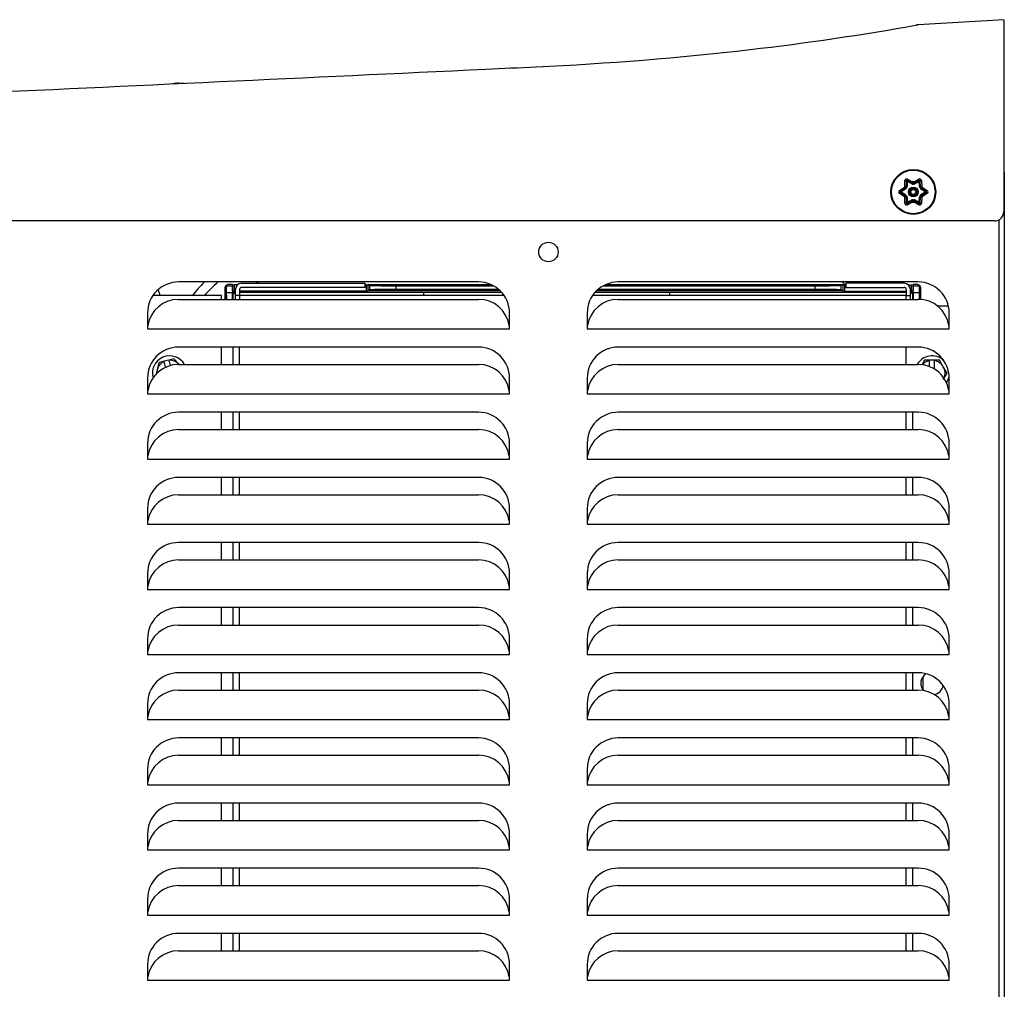
# Model space of a CAD drawing. Units: inches. Extents: x -7.5 to 13, y -52 to -17.7.
# Drawn here: x 2 to 11.5, y -28.5 to -19.1 of the extents above; entities that cross this region are included whole.
import ezdxf

# ---------------------------------------------------------------- set-up
doc = ezdxf.new("R2010")
doc.units = ezdxf.units.IN
doc.header["$MEASUREMENT"] = 0
doc.layers.add('20', color=7, linetype='Continuous')

msp = doc.modelspace()

# ---------------------------------------------------------------- linework, layer by layer
at = {"layer": '20', "color": 7, "linetype": 'Continuous'}
for p, q in [((11.5409, -19.136), (10.7146, -19.1851)), ((11.5409, -19.1359), (11.5409, -19.3831)), ((11.5409, -19.3831), (11.5409, -19.621)), ((11.5409, -19.621), (11.5409, -20.9929)), ((3.5639, -19.7507), (3.6192, -19.7507)), ((11.5459, -20.6139), (11.5409, -20.6139)), ((11.5459, -20.6139), (11.5459, -39.7389)), ((10.5835, -20.7469), (10.5858, -20.6928)), ((10.5983, -20.6966), (10.596, -20.7499)), ((10.6081, -20.7017), (10.5983, -20.6966)), ((10.6081, -20.7017), (10.606, -20.7503)), ((10.6081, -20.7017), (10.6085, -20.6907)), ((10.6512, -20.7242), (10.6081, -20.7017)), ((10.6558, -20.7154), (10.6085, -20.6907)), ((10.6115, -20.678), (10.6595, -20.703)), ((10.6512, -20.7242), (10.6558, -20.7154)), ((10.6558, -20.7154), (10.6558, -20.7154)), ((10.6596, -20.7162), (10.6596, -20.7161)), ((10.6603, -20.7261), (10.6596, -20.7162)), ((10.6715, -20.7261), (10.6722, -20.7162)), ((10.6722, -20.7162), (10.6722, -20.7161)), ((10.6723, -20.703), (10.7204, -20.678)), ((10.7233, -20.6907), (10.676, -20.7154)), ((10.6806, -20.7242), (10.676, -20.7154)), ((10.7237, -20.7017), (10.6806, -20.7242)), ((10.7237, -20.7017), (10.7233, -20.6907)), ((10.7237, -20.7017), (10.7335, -20.6966)), ((10.7258, -20.7503), (10.7237, -20.7017)), ((10.7358, -20.7499), (10.7335, -20.6966)), ((10.746, -20.6928), (10.7483, -20.7469)), ((10.5314, -20.7871), (10.5771, -20.758)), ((10.5771, -20.8458), (10.5314, -20.8167)), ((10.586, -20.7674), (10.5409, -20.796)), ((10.5503, -20.8019), (10.5409, -20.796)), ((10.5503, -20.8019), (10.5409, -20.8078)), ((10.5409, -20.8078), (10.586, -20.8364)), ((10.5913, -20.7758), (10.5503, -20.8019)), ((10.5503, -20.8019), (10.5913, -20.828)), ((10.586, -20.7674), (10.586, -20.7674)), ((10.5913, -20.7758), (10.586, -20.7674)), ((10.586, -20.8364), (10.5913, -20.828)), ((10.5885, -20.7645), (10.5885, -20.7645)), ((10.5975, -20.7688), (10.5885, -20.7645)), ((10.5885, -20.8393), (10.5975, -20.8349)), ((10.5885, -20.8393), (10.5885, -20.8393)), ((10.5948, -20.7535), (10.5948, -20.7535)), ((10.6031, -20.7592), (10.5948, -20.7535)), ((10.606, -20.7503), (10.596, -20.7499)), ((10.7258, -20.7503), (10.7358, -20.7499)), ((10.7287, -20.7592), (10.737, -20.7535)), ((10.7343, -20.7688), (10.7433, -20.7645)), ((10.7433, -20.8393), (10.7343, -20.8349)), ((10.7358, -20.7499), (10.7358, -20.7499)), ((10.737, -20.7535), (10.737, -20.7535)), ((10.7405, -20.7758), (10.7459, -20.7674)), ((10.7815, -20.8019), (10.7405, -20.7758)), ((10.7405, -20.828), (10.7815, -20.8019)), ((10.7459, -20.8364), (10.7405, -20.828)), ((10.7433, -20.7645), (10.7433, -20.7645)), ((10.7433, -20.8393), (10.7433, -20.8393)), ((10.7909, -20.796), (10.7459, -20.7674)), ((10.7459, -20.8364), (10.7909, -20.8078)), ((10.7547, -20.758), (10.8005, -20.7871)), ((10.8005, -20.8167), (10.7547, -20.8458)), ((10.7909, -20.796), (10.7815, -20.8019)), ((10.7909, -20.8078), (10.7815, -20.8019)), ((10.5858, -20.911), (10.5835, -20.8569)), ((10.5948, -20.8502), (10.6031, -20.8446)), ((10.5948, -20.8502), (10.5948, -20.8502)), ((10.596, -20.8539), (10.606, -20.8534)), ((10.596, -20.8539), (10.5983, -20.9072)), ((10.5983, -20.9072), (10.6081, -20.902)), ((10.606, -20.8534), (10.6081, -20.902)), ((10.6081, -20.902), (10.6512, -20.8795)), ((10.6085, -20.9131), (10.6081, -20.902)), ((10.6085, -20.9131), (10.6558, -20.8884)), ((10.6595, -20.9007), (10.6115, -20.9258)), ((10.6558, -20.8884), (10.6512, -20.8795)), ((10.6596, -20.8876), (10.6603, -20.8776)), ((10.6596, -20.8876), (10.6596, -20.8876)), ((10.6722, -20.8876), (10.6715, -20.8776)), ((10.6722, -20.8876), (10.6722, -20.8876)), ((10.7204, -20.9258), (10.6723, -20.9007)), ((10.676, -20.8884), (10.6806, -20.8795)), ((10.676, -20.8884), (10.676, -20.8884)), ((10.676, -20.8884), (10.7233, -20.9131)), ((10.6806, -20.8795), (10.7237, -20.902)), ((10.7233, -20.9131), (10.7237, -20.902)), ((10.7237, -20.902), (10.7258, -20.8534)), ((10.7335, -20.9072), (10.7237, -20.902)), ((10.7358, -20.8539), (10.7258, -20.8534)), ((10.737, -20.8502), (10.7287, -20.8446)), ((10.7335, -20.9072), (10.7358, -20.8539)), ((10.737, -20.8502), (10.737, -20.8502)), ((10.7483, -20.8569), (10.746, -20.911)), ((11.4509, -21.0829), (-6.3941, -21.0829)), ((11.4933, -21.0723), (11.4933, -33.2389)), ((11.4933, -21.0723), (11.4933, -39.7389)), ((6.4639, -21.6729), (3.5639, -21.6729)), ((4.0857, -21.6981), (4.0394, -21.6981)), ((4.0866, -21.7), (4.0857, -21.6981)), ((4.0866, -21.76), (4.0866, -21.7)), ((4.1016, -21.7005), (4.1016, -21.7605)), ((4.1332, -21.7005), (4.1016, -21.7005)), ((4.1733, -21.6851), (5.3633, -21.6851)), ((5.3633, -21.6851), (5.3633, -21.7247)), ((5.3792, -21.7005), (5.3633, -21.7005)), ((5.3792, -21.7605), (5.3792, -21.7005)), ((5.3954, -21.6976), (5.3942, -21.7)), ((5.3942, -21.7), (5.3942, -21.76)), ((5.414, -21.7069), (5.3954, -21.6976)), ((5.3954, -21.6976), (6.5831, -21.6976)), ((7.6947, -21.6976), (9.9854, -21.6976)), ((10.7139, -21.6729), (7.8139, -21.6729)), ((9.9668, -21.7069), (9.9854, -21.6976)), ((9.9854, -21.6976), (9.9866, -21.7)), ((9.9866, -21.76), (9.9866, -21.7)), ((10.0016, -21.7005), (10.0016, -21.7605)), ((10.0016, -21.7005), (10.0125, -21.7005)), ((10.5775, -21.6851), (10.0125, -21.6851)), ((10.0125, -21.6851), (10.0125, -21.7247)), ((10.3739, -21.6851), (10.3739, -21.6729)), ((10.3908, -21.6729), (10.3908, -21.6851)), ((10.6177, -21.7005), (10.6492, -21.7005)), ((10.6492, -21.7605), (10.6492, -21.7005)), ((10.6642, -21.7), (10.6651, -21.6981)), ((10.6642, -21.7), (10.6642, -21.76)), ((10.7114, -21.6981), (10.6651, -21.6981)), ((4.0125, -21.7257), (4.0125, -21.8407)), ((4.0254, -21.7126), (4.0126, -21.7254)), ((4.0126, -21.7254), (4.0126, -21.8407)), ((4.0297, -21.7021), (4.017, -21.7148)), ((4.0254, -21.7131), (4.0254, -21.7126)), ((4.0855, -21.7131), (4.0254, -21.7131)), ((4.0254, -21.7131), (4.0254, -21.7753)), ((4.0254, -21.7753), (4.0855, -21.7753)), ((4.0855, -21.7131), (4.0855, -21.7753)), ((4.0921, -21.7708), (4.0866, -21.76)), ((4.0921, -21.8407), (4.0921, -21.7708)), ((4.0921, -21.7709), (4.1133, -21.7921)), ((4.0921, -21.7709), (4.1133, -21.7709)), ((4.1133, -21.7605), (4.1016, -21.7605)), ((4.1133, -21.8051), (4.1133, -21.7451)), ((4.1529, -21.7451), (4.1529, -21.8051)), ((5.3792, -21.7605), (4.1529, -21.7605)), ((4.1529, -21.7709), (5.9325, -21.7709)), ((5.3633, -21.7247), (4.1733, -21.7247)), ((5.3954, -21.7576), (5.3942, -21.76)), ((5.414, -21.7483), (5.3954, -21.7576)), ((6.6729, -21.7576), (5.3954, -21.7576)), ((5.414, -21.7483), (5.414, -21.7069)), ((5.664, -21.709), (5.664, -21.7462)), ((5.664, -21.709), (6.6067, -21.709)), ((6.6604, -21.7462), (5.664, -21.7462)), ((5.9325, -21.7709), (5.9325, -21.8051)), ((9.9854, -21.7576), (7.605, -21.7576)), ((9.7168, -21.7462), (7.6175, -21.7462)), ((7.6711, -21.709), (9.7168, -21.709)), ((8.3092, -21.7709), (8.3092, -21.8051)), ((8.3092, -21.7709), (10.5979, -21.7709)), ((9.7168, -21.7462), (9.7168, -21.709)), ((9.9668, -21.7069), (9.9668, -21.7483)), ((9.9668, -21.7483), (9.9854, -21.7576)), ((9.9854, -21.7576), (9.9866, -21.76)), ((10.0016, -21.7605), (10.5979, -21.7605)), ((10.0125, -21.7247), (10.5775, -21.7247)), ((10.5979, -21.7451), (10.5979, -21.8051)), ((10.6375, -21.8051), (10.6375, -21.7451)), ((10.6375, -21.7605), (10.6492, -21.7605)), ((10.6587, -21.7709), (10.6375, -21.7921)), ((10.6375, -21.7709), (10.6587, -21.7709)), ((10.6588, -21.7708), (10.6642, -21.76)), ((10.6588, -21.7708), (10.6588, -21.8407)), ((10.7254, -21.7131), (10.6654, -21.7131)), ((10.6654, -21.7753), (10.6654, -21.7131)), ((10.6654, -21.7753), (10.7254, -21.7753)), ((10.7338, -21.7148), (10.7212, -21.7021)), ((10.7254, -21.7126), (10.7254, -21.7131)), ((10.7382, -21.7254), (10.7254, -21.7126)), ((10.7254, -21.7753), (10.7254, -21.7131)), ((10.7382, -21.8417), (10.7382, -21.7254)), ((10.7384, -21.8417), (10.7384, -21.7257)), ((3.9779, -21.8051), (3.3152, -21.8051)), ((3.5639, -21.8407), (6.4639, -21.8407)), ((3.9779, -21.8407), (3.9779, -21.8051)), ((4.1133, -21.8407), (4.1133, -21.8051)), ((4.1529, -21.8051), (4.1133, -21.8051)), ((4.1529, -21.8051), (4.1529, -21.8407)), ((6.7126, -21.8051), (4.1529, -21.8051)), ((10.5979, -21.8051), (7.5652, -21.8051)), ((7.8139, -21.8407), (10.7139, -21.8407)), ((10.5979, -21.8051), (10.6375, -21.8051)), ((10.5979, -21.8407), (10.5979, -21.8051)), ((10.6375, -21.8407), (10.6375, -21.8051)), ((3.2639, -21.9729), (3.2639, -22.1256)), ((6.7639, -22.1256), (6.7639, -21.9729)), ((7.5139, -21.9729), (7.5139, -22.1256)), ((10.8996, -21.9051), (11.0062, -21.9051)), ((11.0139, -22.1256), (11.0139, -21.9729)), ((3.2675, -22.0946), (3.2639, -22.0946)), ((3.2639, -22.1256), (6.7639, -22.1256)), ((6.7639, -22.0946), (6.7603, -22.0946)), ((7.5175, -22.0946), (7.5139, -22.0946)), ((7.5139, -22.1256), (11.0139, -22.1256)), ((11.0139, -22.0946), (11.0103, -22.0946)), ((6.4639, -22.3029), (3.5639, -22.3029)), ((3.9779, -22.4707), (3.9779, -22.3029)), ((4.0929, -22.4707), (4.0929, -22.3029)), ((4.1529, -22.4707), (4.1529, -22.3029)), ((10.7139, -22.3029), (7.8139, -22.3029)), ((10.5979, -22.4707), (10.5979, -22.3051)), ((3.3771, -22.4518), (3.3576, -22.5213)), ((3.4233, -22.44), (3.3771, -22.4518)), ((3.4708, -22.4279), (3.4233, -22.44)), ((3.4239, -22.4424), (3.4233, -22.44)), ((3.4382, -22.4983), (3.4239, -22.4424)), ((3.517, -22.4161), (3.4708, -22.4279)), ((3.4708, -22.4279), (3.4714, -22.4302)), ((3.4844, -22.4814), (3.4714, -22.4302)), ((3.5674, -22.4678), (3.517, -22.4161)), ((10.7757, -22.4301), (10.7493, -22.4759)), ((10.8234, -22.4301), (10.7757, -22.4301)), ((10.8724, -22.4301), (10.8234, -22.4301)), ((10.8234, -22.4325), (10.8234, -22.4301)), ((10.8234, -22.4914), (10.8234, -22.4325)), ((10.8724, -22.4301), (10.8724, -22.4325)), ((10.9201, -22.4301), (10.8724, -22.4301)), ((10.8724, -22.516), (10.8724, -22.4325)), ((10.9562, -22.4926), (10.9201, -22.4301)), ((3.3576, -22.5213), (3.3427, -22.5742)), ((3.5639, -22.4707), (6.4639, -22.4707)), ((7.8139, -22.4707), (10.7139, -22.4707)), ((10.9923, -22.5551), (10.9562, -22.4926)), ((10.9562, -22.6176), (10.9923, -22.5551)), ((3.2639, -22.6029), (3.2639, -22.7556)), ((6.7639, -22.7556), (6.7639, -22.6029)), ((7.5139, -22.6029), (7.5139, -22.7556)), ((11.0139, -22.7556), (11.0139, -22.6029)), ((3.2675, -22.7246), (3.2639, -22.7246)), ((6.7639, -22.7246), (6.7603, -22.7246)), ((7.5175, -22.7246), (7.5139, -22.7246)), ((11.0139, -22.7246), (11.0103, -22.7246)), ((3.2639, -22.7556), (6.7639, -22.7556)), ((7.5139, -22.7556), (11.0139, -22.7556)), ((6.4639, -22.9329), (3.5639, -22.9329)), ((3.9779, -23.1007), (3.9779, -22.9329)), ((4.0929, -23.1007), (4.0929, -22.9329)), ((4.1529, -23.1007), (4.1529, -22.9329)), ((10.7139, -22.9329), (7.8139, -22.9329)), ((10.5979, -23.1007), (10.5979, -22.9329)), ((10.6579, -22.9329), (10.6579, -23.1007)), ((3.5639, -23.1007), (6.4639, -23.1007)), ((7.8139, -23.1007), (10.7139, -23.1007)), ((3.2639, -23.2329), (3.2639, -23.3856)), ((6.7639, -23.3856), (6.7639, -23.2329)), ((7.5139, -23.2329), (7.5139, -23.3856)), ((11.0139, -23.3856), (11.0139, -23.2329)), ((3.2675, -23.3546), (3.2639, -23.3546)), ((3.2639, -23.3856), (6.7639, -23.3856)), ((6.7639, -23.3546), (6.7603, -23.3546)), ((7.5175, -23.3546), (7.5139, -23.3546)), ((7.5139, -23.3856), (11.0139, -23.3856)), ((11.0139, -23.3546), (11.0103, -23.3546)), ((6.4639, -23.5629), (3.5639, -23.5629)), ((3.9779, -23.7307), (3.9779, -23.5629)), ((4.0929, -23.7307), (4.0929, -23.5629)), ((4.1529, -23.7307), (4.1529, -23.5629)), ((10.7139, -23.5629), (7.8139, -23.5629)), ((10.5979, -23.7307), (10.5979, -23.5629)), ((10.6579, -23.5629), (10.6579, -23.7307)), ((3.5639, -23.7307), (6.4639, -23.7307)), ((7.8139, -23.7307), (10.7139, -23.7307)), ((3.2639, -23.8629), (3.2639, -24.0156)), ((6.7639, -24.0156), (6.7639, -23.8629)), ((7.5139, -23.8629), (7.5139, -24.0156)), ((11.0139, -24.0156), (11.0139, -23.8629)), ((3.2675, -23.9846), (3.2639, -23.9846)), ((6.7639, -23.9846), (6.7603, -23.9846)), ((7.5175, -23.9846), (7.5139, -23.9846)), ((11.0139, -23.9846), (11.0103, -23.9846)), ((3.2639, -24.0156), (6.7639, -24.0156)), ((7.5139, -24.0156), (11.0139, -24.0156)), ((6.4639, -24.1929), (3.5639, -24.1929)), ((3.9779, -24.3607), (3.9779, -24.1929)), ((4.0929, -24.3607), (4.0929, -24.1929)), ((4.1529, -24.3607), (4.1529, -24.1929)), ((10.7139, -24.1929), (7.8139, -24.1929)), ((10.5979, -24.3607), (10.5979, -24.1929)), ((10.6579, -24.1929), (10.6579, -24.3607)), ((3.5639, -24.3607), (6.4639, -24.3607)), ((7.8139, -24.3607), (10.7139, -24.3607)), ((3.2639, -24.4929), (3.2639, -24.6456)), ((6.7639, -24.6456), (6.7639, -24.4929)), ((7.5139, -24.4929), (7.5139, -24.6456)), ((11.0139, -24.6456), (11.0139, -24.4929)), ((3.2675, -24.6146), (3.2639, -24.6146)), ((3.2639, -24.6456), (6.7639, -24.6456)), ((6.7639, -24.6146), (6.7603, -24.6146)), ((7.5175, -24.6146), (7.5139, -24.6146)), ((7.5139, -24.6456), (11.0139, -24.6456)), ((11.0139, -24.6146), (11.0103, -24.6146)), ((6.4639, -24.8229), (3.5639, -24.8229)), ((3.9779, -24.9907), (3.9779, -24.8229)), ((4.0929, -24.9907), (4.0929, -24.8229)), ((4.1529, -24.9907), (4.1529, -24.8229)), ((10.7139, -24.8229), (7.8139, -24.8229)), ((10.5979, -24.9907), (10.5979, -24.8229)), ((10.6579, -24.8229), (10.6579, -24.9907)), ((3.5639, -24.9907), (6.4639, -24.9907)), ((7.8139, -24.9907), (10.7139, -24.9907)), ((3.2639, -25.1229), (3.2639, -25.2756)), ((6.7639, -25.2756), (6.7639, -25.1229)), ((7.5139, -25.1229), (7.5139, -25.2756)), ((11.0139, -25.2756), (11.0139, -25.1229)), ((3.2675, -25.2446), (3.2639, -25.2446)), ((3.2639, -25.2756), (6.7639, -25.2756)), ((6.7639, -25.2446), (6.7603, -25.2446)), ((7.5175, -25.2446), (7.5139, -25.2446)), ((7.5139, -25.2756), (11.0139, -25.2756)), ((11.0139, -25.2446), (11.0103, -25.2446)), ((6.4639, -25.4529), (3.5639, -25.4529)), ((3.9779, -25.6207), (3.9779, -25.4529)), ((4.0929, -25.6207), (4.0929, -25.4529)), ((4.1529, -25.6207), (4.1529, -25.4529)), ((10.7139, -25.4529), (7.8139, -25.4529)), ((10.5979, -25.6207), (10.5979, -25.4529)), ((10.6579, -25.4529), (10.6579, -25.6207)), ((10.7625, -25.6233), (10.7625, -25.4904)), ((3.5639, -25.6207), (6.4639, -25.6207)), ((7.8139, -25.6207), (10.7139, -25.6207)), ((3.2639, -25.7529), (3.2639, -25.9056)), ((6.7639, -25.9056), (6.7639, -25.7529)), ((7.5139, -25.7529), (7.5139, -25.9056)), ((11.0139, -25.9056), (11.0139, -25.7529)), ((3.2675, -25.8746), (3.2639, -25.8746)), ((6.7639, -25.8746), (6.7603, -25.8746)), ((7.5175, -25.8746), (7.5139, -25.8746)), ((11.0139, -25.8746), (11.0103, -25.8746)), ((3.2639, -25.9056), (6.7639, -25.9056)), ((7.5139, -25.9056), (11.0139, -25.9056)), ((6.4639, -26.0829), (3.5639, -26.0829)), ((3.9779, -26.2507), (3.9779, -26.0829)), ((4.0929, -26.2507), (4.0929, -26.0829)), ((4.1529, -26.2507), (4.1529, -26.0829)), ((10.7139, -26.0829), (7.8139, -26.0829)), ((10.5979, -26.2507), (10.5979, -26.0829)), ((10.6579, -26.0829), (10.6579, -26.2507)), ((3.5639, -26.2507), (6.4639, -26.2507)), ((7.8139, -26.2507), (10.7139, -26.2507)), ((3.2639, -26.3829), (3.2639, -26.5356)), ((6.7639, -26.5356), (6.7639, -26.3829)), ((7.5139, -26.3829), (7.5139, -26.5356)), ((11.0139, -26.5356), (11.0139, -26.3829)), ((3.2675, -26.5046), (3.2639, -26.5046)), ((3.2639, -26.5356), (6.7639, -26.5356)), ((6.7639, -26.5046), (6.7603, -26.5046)), ((7.5175, -26.5046), (7.5139, -26.5046)), ((7.5139, -26.5356), (11.0139, -26.5356)), ((11.0139, -26.5046), (11.0103, -26.5046)), ((6.4639, -26.7129), (3.5639, -26.7129)), ((3.9779, -26.8807), (3.9779, -26.7129)), ((4.0929, -26.8807), (4.0929, -26.7129)), ((4.1529, -26.8807), (4.1529, -26.7129)), ((10.7139, -26.7129), (7.8139, -26.7129)), ((10.5979, -26.8807), (10.5979, -26.7129)), ((10.6579, -26.7129), (10.6579, -26.8807)), ((3.5639, -26.8807), (6.4639, -26.8807)), ((7.8139, -26.8807), (10.7139, -26.8807)), ((3.2639, -27.0129), (3.2639, -27.1656)), ((6.7639, -27.1656), (6.7639, -27.0129)), ((7.5139, -27.0129), (7.5139, -27.1656)), ((11.0139, -27.1656), (11.0139, -27.0129)), ((3.2675, -27.1346), (3.2639, -27.1346)), ((3.2639, -27.1656), (6.7639, -27.1656)), ((6.7639, -27.1346), (6.7603, -27.1346)), ((7.5175, -27.1346), (7.5139, -27.1346)), ((7.5139, -27.1656), (11.0139, -27.1656)), ((11.0139, -27.1346), (11.0103, -27.1346)), ((6.4639, -27.3429), (3.5639, -27.3429)), ((3.9779, -27.5107), (3.9779, -27.3429)), ((4.0929, -27.5107), (4.0929, -27.3429)), ((4.1529, -27.5107), (4.1529, -27.3429)), ((10.7139, -27.3429), (7.8139, -27.3429)), ((10.5979, -27.5107), (10.5979, -27.3429)), ((10.6579, -27.3429), (10.6579, -27.5107)), ((3.5639, -27.5107), (6.4639, -27.5107)), ((7.8139, -27.5107), (10.7139, -27.5107)), ((3.2639, -27.6429), (3.2639, -27.7956)), ((6.7639, -27.7956), (6.7639, -27.6429)), ((7.5139, -27.6429), (7.5139, -27.7956)), ((11.0139, -27.7956), (11.0139, -27.6429)), ((3.2675, -27.7646), (3.2639, -27.7646)), ((6.7639, -27.7646), (6.7603, -27.7646)), ((7.5175, -27.7646), (7.5139, -27.7646)), ((11.0139, -27.7646), (11.0103, -27.7646)), ((3.2639, -27.7956), (6.7639, -27.7956)), ((7.5139, -27.7956), (11.0139, -27.7956)), ((6.4639, -27.9729), (3.5639, -27.9729)), ((3.9779, -28.1407), (3.9779, -27.9729)), ((4.0929, -28.1407), (4.0929, -27.9729)), ((4.1529, -28.1407), (4.1529, -27.9729)), ((10.7139, -27.9729), (7.8139, -27.9729)), ((10.5979, -28.1407), (10.5979, -27.9729)), ((10.6579, -27.9729), (10.6579, -28.1407)), ((3.5639, -28.1407), (6.4639, -28.1407)), ((7.8139, -28.1407), (10.7139, -28.1407)), ((3.2639, -28.2729), (3.2639, -28.4256)), ((6.7639, -28.4256), (6.7639, -28.2729)), ((7.5139, -28.2729), (7.5139, -28.4256)), ((11.0139, -28.4256), (11.0139, -28.2729)), ((3.2675, -28.3946), (3.2639, -28.3946)), ((3.2639, -28.4256), (6.7639, -28.4256)), ((6.7639, -28.3946), (6.7603, -28.3946)), ((7.5175, -28.3946), (7.5139, -28.3946)), ((7.5139, -28.4256), (11.0139, -28.4256)), ((11.0139, -28.3946), (11.0103, -28.3946))]:
    msp.add_line(p, q, dxfattribs=at)
for centre, radius in [((10.6659, -20.8019), 0.2175), ((10.6659, -20.8019), 0.2107), ((10.6659, -20.8019), 0.0467), ((10.6659, -20.8019), 0.0367), ((10.6659, -20.8019), 0.0334), ((10.6659, -20.8019), 0.0234), ((7.1389, -21.3829), 0.094)]:
    msp.add_circle(centre, radius, dxfattribs=at)
for centre, radius, start, end in [((6.0004, 7.1899), 26.7931, 276.61914, 280.11021), ((10.7228, -19.3098), 0.125, 93.39957, 101.22488), ((5.6811, 9.9508), 29.5724, 272.59701, 276.61697), ((-410.3472, 8879.9992), 8909.3724, 272.61564779, 272.68191862), ((3.5639, -20.0507), 0.3, 90, 100.6273), ((10.6659, -20.8019), 0.0991, 146.29471, 153.70529), ((10.5221, -20.8649), 0.1331, 56.86186, 62.51038), ((10.6034, -20.6935), 0.0175, 62.43823, 177.56177), ((10.6053, -20.6969), 0.007, 62.43823, 177.56177), ((10.6591, -20.7092), 0.017, 242.43823, 274.21894), ((10.6591, -20.7092), 0.007, 242.43823, 274.21894), ((10.7924, -20.7089), 0.1331, 177.48962, 183.13814), ((10.6659, -20.8019), 0.0991, 86.29471, 93.70529), ((10.6659, -20.8019), 0.086, 85.78106, 94.21894), ((10.6659, -20.8019), 0.076, 85.78106, 94.21894), ((10.6728, -20.7092), 0.017, 265.78106, 297.56177), ((10.5394, -20.7089), 0.1331, 356.86186, 2.51038), ((10.6728, -20.7092), 0.007, 265.78106, 297.56177), ((10.7285, -20.6935), 0.0175, 2.43823, 117.56177), ((10.7265, -20.6969), 0.007, 2.43823, 117.56177), ((10.8097, -20.8649), 0.1331, 117.48962, 123.13814), ((10.6659, -20.8019), 0.0991, 26.29471, 33.70529), ((10.5408, -20.8019), 0.0175, 122.43823, 237.56177), ((10.5447, -20.8019), 0.007, 122.43823, 237.56177), ((10.6486, -20.6458), 0.1331, 237.48962, 243.13814), ((10.6486, -20.958), 0.1331, 116.86186, 122.51038), ((10.5822, -20.7615), 0.007, 302.43823, 334.21894), ((10.5822, -20.8423), 0.007, 25.78106, 57.56177), ((10.6659, -20.8019), 0.086, 145.78106, 154.21894), ((10.6659, -20.8019), 0.086, 205.78106, 214.21894), ((10.5822, -20.7615), 0.017, 302.43823, 334.21894), ((10.5822, -20.8423), 0.017, 25.78106, 57.56177), ((10.589, -20.7496), 0.007, 325.78106, 357.56177), ((10.6659, -20.8019), 0.076, 145.78106, 154.21894), ((10.6659, -20.8019), 0.076, 205.78106, 214.21894), ((10.589, -20.7496), 0.017, 325.78106, 357.56177), ((10.7428, -20.7496), 0.017, 182.43823, 214.21894), ((10.6659, -20.8019), 0.076, 25.78106, 34.21894), ((10.6659, -20.8019), 0.076, 325.78106, 334.21894), ((10.7496, -20.7615), 0.017, 205.78106, 237.56177), ((10.7496, -20.8423), 0.017, 122.43823, 154.21894), ((10.7428, -20.7496), 0.007, 182.43823, 214.21894), ((10.6659, -20.8019), 0.086, 25.78106, 34.21894), ((10.6659, -20.8019), 0.086, 325.78106, 334.21894), ((10.6832, -20.6458), 0.1331, 296.86186, 302.51038), ((10.7496, -20.7615), 0.007, 205.78106, 237.56177), ((10.7496, -20.8423), 0.007, 122.43823, 154.21894), ((10.6832, -20.958), 0.1331, 57.48962, 63.13814), ((10.7871, -20.8019), 0.007, 302.43823, 57.56177), ((10.791, -20.8019), 0.0175, 302.43823, 57.56177), ((10.6659, -20.8019), 0.0991, 206.29471, 213.70529), ((10.5221, -20.7388), 0.1331, 297.48962, 303.13814), ((10.6034, -20.9103), 0.0175, 182.43823, 297.56177), ((10.589, -20.8542), 0.007, 2.43823, 34.21894), ((10.6053, -20.9069), 0.007, 182.43823, 297.56177), ((10.589, -20.8542), 0.017, 2.43823, 34.21894), ((10.6591, -20.8946), 0.017, 85.78106, 117.56177), ((10.6591, -20.8946), 0.007, 85.78106, 117.56177), ((10.7924, -20.8949), 0.1331, 176.86186, 182.51038), ((10.6659, -20.8019), 0.0991, 266.29471, 273.70529), ((10.6659, -20.8019), 0.086, 265.78106, 274.21894), ((10.6659, -20.8019), 0.076, 265.78106, 274.21894), ((10.6728, -20.8946), 0.017, 62.43823, 94.21894), ((10.5394, -20.8949), 0.1331, 357.48962, 3.13814), ((10.6728, -20.8946), 0.007, 62.43823, 94.21894), ((10.7285, -20.9103), 0.0175, 242.43823, 357.56177), ((10.7265, -20.9069), 0.007, 242.43823, 357.56177), ((10.7428, -20.8542), 0.017, 145.78106, 177.56177), ((10.7428, -20.8542), 0.007, 145.78106, 177.56177), ((10.8097, -20.7388), 0.1331, 236.86186, 242.51038), ((10.6659, -20.8019), 0.0991, 326.29471, 333.70529), ((11.4509, -20.9929), 0.09, 270, 0), ((3.5639, -21.9729), 0.3, 90, 180), ((5.2692, -23.1074), 2.0434, 135.48595, 140.47933), ((5.2694, -23.1076), 1.9536, 132.76912, 138.22773), ((4.1733, -21.7451), 0.06, 90, 180), ((6.4639, -21.9729), 0.3, 0, 90), ((7.8139, -21.9729), 0.3, 90, 180), ((9.3129, -22.2413), 0.88, 37.92109, 40.236), ((10.5775, -21.7451), 0.06, 0, 90), ((10.7139, -21.9729), 0.3, 0, 90), ((4.1733, -21.7451), 0.0204, 90, 180), ((7.1209, 695.6724), 717.4443, 269.9050976, 269.9651213), ((7.1209, 695.6724), 717.4443, 270.0379039, 270.0949024), ((10.5775, -21.7451), 0.0204, 0, 90), ((10.7239, -21.7251), 0.0143, 357.63411, 46.03322), ((3.5639, -22.1407), 0.3, 90, 171.15151), ((6.4639, -22.1407), 0.3, 8.84849, 90), ((7.8139, -22.1407), 0.3, 90, 171.15151), ((10.7139, -22.1407), 0.3, 8.84849, 90), ((3.5639, -22.6029), 0.3, 90, 180), ((6.4639, -22.6029), 0.3, 0, 90), ((7.8139, -22.6029), 0.3, 90, 180), ((10.7139, -22.6029), 0.3, 0, 90), ((3.4779, -22.5551), 0.1675, 30.2408, 195.80398), ((3.4779, -22.5551), 0.125, 115.60315, 164.3), ((3.4779, -22.5551), 0.125, 44.3, 92.99685), ((10.8479, -22.5551), 0.1675, 48.58736, 149.7592), ((10.8479, -22.5551), 0.125, 101.30315, 139.15324), ((10.8479, -22.5551), 0.125, 30, 78.69685), ((3.5639, -22.7707), 0.3, 90, 171.15151), ((3.4779, -22.5551), 0.125, 164.3, 181.08226), ((3.4779, -22.5551), 0.125, 42.44415, 44.3), ((6.4639, -22.7707), 0.3, 8.84849, 90), ((7.8139, -22.7707), 0.3, 90, 171.15151), ((10.7139, -22.7707), 0.3, 8.84849, 90), ((10.8479, -22.5551), 0.125, 337.13289, 30), ((10.8479, -22.5551), 0.1675, 326.44968, 350.67695), ((3.5639, -23.2329), 0.3, 90, 180), ((6.4639, -23.2329), 0.3, 0, 90), ((7.8139, -23.2329), 0.3, 90, 180), ((10.7139, -23.2329), 0.3, 0, 90), ((3.5639, -23.4007), 0.3, 90, 171.15151), ((6.4639, -23.4007), 0.3, 8.84849, 90), ((7.8139, -23.4007), 0.3, 90, 171.15151), ((10.7139, -23.4007), 0.3, 8.84849, 90), ((3.5639, -23.8629), 0.3, 90, 180), ((6.4639, -23.8629), 0.3, 0, 90), ((7.8139, -23.8629), 0.3, 90, 180), ((10.7139, -23.8629), 0.3, 0, 90), ((3.5639, -24.0307), 0.3, 90, 171.15151), ((6.4639, -24.0307), 0.3, 8.84849, 90), ((7.8139, -24.0307), 0.3, 90, 171.15151), ((10.7139, -24.0307), 0.3, 8.84849, 90), ((3.5639, -24.4929), 0.3, 90, 180), ((3.4779, -24.2351), 0.063, 177.62251, 180), ((6.4639, -24.4929), 0.3, 0, 90), ((7.8139, -24.4929), 0.3, 90, 180), ((10.7139, -24.4929), 0.3, 0, 90), ((3.5639, -24.6607), 0.3, 90, 171.15151), ((6.4639, -24.6607), 0.3, 8.84849, 90), ((7.8139, -24.6607), 0.3, 90, 171.15151), ((10.7139, -24.6607), 0.3, 8.84849, 90), ((3.5639, -25.1229), 0.3, 90, 180), ((6.4639, -25.1229), 0.3, 0, 90), ((7.8139, -25.1229), 0.3, 90, 180), ((10.7139, -25.1229), 0.3, 0, 90), ((3.5639, -25.2907), 0.3, 90, 171.15151), ((6.4639, -25.2907), 0.3, 8.84849, 90), ((7.8139, -25.2907), 0.3, 90, 171.15151), ((10.7139, -25.2907), 0.3, 8.84849, 90), ((3.5639, -25.7529), 0.3, 90, 180), ((6.4639, -25.7529), 0.3, 0, 90), ((7.8139, -25.7529), 0.3, 90, 180), ((10.7139, -25.7529), 0.3, 0, 90), ((10.8479, -25.5551), 0.109, 122.06015, 219.88675), ((10.8479, -25.5551), 0.109, 279.85954, 349.70834), ((3.5639, -25.9207), 0.3, 90, 171.15151), ((6.4639, -25.9207), 0.3, 8.84849, 90), ((7.8139, -25.9207), 0.3, 90, 171.15151), ((10.7139, -25.9207), 0.3, 8.84849, 90), ((3.5639, -26.3829), 0.3, 90, 180), ((6.4639, -26.3829), 0.3, 0, 90), ((7.8139, -26.3829), 0.3, 90, 180), ((10.7139, -26.3829), 0.3, 0, 90), ((3.5639, -26.5507), 0.3, 90, 171.15151), ((6.4639, -26.5507), 0.3, 8.84849, 90), ((7.8139, -26.5507), 0.3, 90, 171.15151), ((10.7139, -26.5507), 0.3, 8.84849, 90), ((3.5639, -27.0129), 0.3, 90, 180), ((6.4639, -27.0129), 0.3, 0, 90), ((7.8139, -27.0129), 0.3, 90, 180), ((10.7139, -27.0129), 0.3, 0, 90), ((3.5639, -27.1807), 0.3, 90, 171.15151), ((6.4639, -27.1807), 0.3, 8.84849, 90), ((7.8139, -27.1807), 0.3, 90, 171.15151), ((10.7139, -27.1807), 0.3, 8.84849, 90), ((3.5639, -27.6429), 0.3, 90, 180), ((6.4639, -27.6429), 0.3, 0, 90), ((7.8139, -27.6429), 0.3, 90, 180), ((10.7139, -27.6429), 0.3, 0, 90), ((3.5639, -27.8107), 0.3, 90, 171.15151), ((6.4639, -27.8107), 0.3, 8.84849, 90), ((7.8139, -27.8107), 0.3, 90, 171.15151), ((10.7139, -27.8107), 0.3, 8.84849, 90), ((3.5639, -28.2729), 0.3, 90, 180), ((6.4639, -28.2729), 0.3, 0, 90), ((7.8139, -28.2729), 0.3, 90, 180), ((10.7139, -28.2729), 0.3, 0, 90), ((3.5639, -28.4407), 0.3, 90, 171.15151), ((6.4639, -28.4407), 0.3, 8.84849, 90), ((7.8139, -28.4407), 0.3, 90, 171.15151), ((10.7139, -28.4407), 0.3, 8.84849, 90)]:
    msp.add_arc(centre, radius, start, end, dxfattribs=at)
for centre, major_axis, ratio, start_param, end_param in [((10.5883, -20.6962), (0.00999, -0.00043), 0.342297, 0, 1.838629), ((10.6132, -20.6818), (-0.00463, -0.00887), 0.342297, 4.444556, 6.283185), ((10.6591, -20.7092), (-0.00324, -0.00621), 0.996045, 0, 0.556511), ((10.6728, -20.7092), (0.00324, -0.00621), 0.996045, 5.726674, 6.283185), ((10.7187, -20.6818), (0.00463, -0.00887), 0.342297, 0, 1.838629), ((10.7435, -20.6962), (-0.00999, -0.00043), 0.342297, 4.444556, 6.283185), ((10.5356, -20.7875), (-0.00536, 0.00844), 0.342297, 1.302963, 3.141593), ((10.5356, -20.8162), (-0.00536, -0.00844), 0.342297, 3.141593, 4.980222), ((10.5822, -20.7615), (-0.00375, 0.00591), 0.996045, 3.141593, 3.698104), ((10.5822, -20.8423), (-0.00375, -0.00591), 0.996045, 2.585081, 3.141593), ((10.589, -20.7496), (0.00699, -0.0003), 0.996045, 5.726674, 6.283185), ((10.7428, -20.7496), (-0.00699, -0.0003), 0.996045, 0, 0.556511), ((10.7496, -20.7615), (-0.00375, -0.00591), 0.996045, 5.726674, 6.283185), ((10.7496, -20.8423), (-0.00375, 0.00591), 0.996045, 0, 0.556511), ((10.7963, -20.7875), (-0.00536, -0.00844), 0.342297, 0, 1.838629), ((10.7963, -20.8162), (-0.00536, 0.00844), 0.342297, 4.444556, 6.283185), ((10.5883, -20.9076), (-0.00999, -0.00043), 0.342297, 1.302963, 3.141593), ((10.589, -20.8542), (0.00699, 0.0003), 0.996045, 0, 0.556511), ((10.6132, -20.9219), (0.00463, -0.00887), 0.342297, 3.141593, 4.980222), ((10.6591, -20.8946), (0.00324, -0.00621), 0.996045, 2.585081, 3.141593), ((10.6728, -20.8946), (0.00324, 0.00621), 0.996045, 0, 0.556511), ((10.7187, -20.9219), (-0.00463, -0.00887), 0.342297, 1.302963, 3.141593), ((10.7435, -20.9076), (0.00999, -0.00043), 0.342297, 3.141593, 4.980222), ((10.7428, -20.8542), (0.00699, -0.0003), 0.996045, 2.585081, 3.141593), ((4.0399, -21.7131), (0.0058, -0.014), 0.951833, 2.731136, 4.30315), ((4.0857, -21.7131), (0, -0.015), 0.017455, 3.106686, 4.712389), ((4.1016, -21.7), (-0.015, 0), 0.034921, 0.017453, 1.570796), ((5.3792, -21.7), (0.015, 0), 0.034921, 4.712389, 6.265732), ((10.0016, -21.7), (-0.015, 0), 0.034921, 0.017453, 1.570796), ((10.6492, -21.7), (0.015, 0), 0.034921, 4.712389, 6.265732), ((10.6651, -21.7131), (0, -0.015), 0.017455, 1.570796, 3.176499), ((10.7109, -21.7131), (-0.0058, -0.014), 0.951833, 1.980035, 3.55205), ((3.7254, -21.6645), (0.3575, -0.1133), 0.947057, 3.700472, 3.869244), ((4.2625, -21.7257), (0.25, 0), 0.032826, 3.106686, 3.176499), ((4.0276, -21.7254), (0.0106, -0.0106), 0.998783, 3.141593, 3.9276), ((4.0341, -21.7753), (0, -0.25), 0.034921, 4.712389, 4.977243), ((4.0811, -21.7753), (0, -0.25), 0.017455, 1.305942, 1.570796), ((4.1016, -21.76), (0.015, 0), 0.034921, 3.159046, 4.712389), ((5.3792, -21.76), (0.015, 0), 0.034921, 4.712389, 6.265732), ((5.664, -21.7069), (-0.25, 0), 0.008727, 0.017453, 1.570796), ((5.664, -21.7483), (-0.25, 0), 0.008727, 4.712389, 6.265732), ((9.7168, -21.7069), (-0.25, 0), 0.008727, 1.570796, 3.124139), ((9.7168, -21.7483), (0.25, 0), 0.008727, 0.017453, 1.570796), ((10.0016, -21.76), (-0.015, 0), 0.034921, 0.017453, 1.570796), ((10.6492, -21.76), (0.015, 0), 0.034921, 4.712389, 6.265732), ((10.6697, -21.7753), (0, -0.25), 0.017455, 4.712389, 4.977243), ((10.7167, -21.7753), (0, -0.25), 0.034921, 1.305076, 1.570796), ((10.7232, -21.7254), (-0.0106, -0.0106), 0.998783, 2.355586, 3.141593), ((10.4884, -21.7257), (-0.25, 0), 0.032826, 3.141593, 3.176499)]:
    msp.add_ellipse(centre, major_axis=major_axis, ratio=ratio, start_param=start_param, end_param=end_param, dxfattribs=at)
msp.add_open_spline([(6.5332, -19.6147), (6.6958, -19.6069), (6.8584, -19.599), (7.021, -19.5912)], degree=3, dxfattribs=at)
for points, knots in [([(10.596, -20.7499), (10.5961, -20.7495), (10.5946, -20.7488), (10.5898, -20.7477), (10.5864, -20.7472), (10.5835, -20.7469)], [0, 0, 0, 0, 0.5, 0.5, 1, 1, 1, 1]), ([(10.6558, -20.7154), (10.6554, -20.7152), (10.6557, -20.7136), (10.6571, -20.7088), (10.6583, -20.7057), (10.6595, -20.703)], [0, 0, 0, 0, 0.5, 0.5, 1, 1, 1, 1]), ([(10.676, -20.7154), (10.6764, -20.7152), (10.6762, -20.7136), (10.6748, -20.7088), (10.6736, -20.7057), (10.6723, -20.703)], [0, 0, 0, 0, 0.5, 0.5, 1, 1, 1, 1]), ([(10.7358, -20.7499), (10.7358, -20.7495), (10.7373, -20.7488), (10.7421, -20.7477), (10.7454, -20.7472), (10.7483, -20.7469)], [0, 0, 0, 0, 0.5, 0.5, 1, 1, 1, 1]), ([(10.5771, -20.758), (10.5788, -20.7604), (10.5809, -20.763), (10.5843, -20.7666), (10.5856, -20.7676), (10.586, -20.7674)], [0, 0, 0, 0, 0.5, 0.5, 1, 1, 1, 1]), ([(10.5771, -20.8458), (10.5788, -20.8434), (10.5809, -20.8407), (10.5843, -20.8371), (10.5856, -20.8362), (10.586, -20.8364)], [0, 0, 0, 0, 0.5, 0.5, 1, 1, 1, 1]), ([(10.7459, -20.7674), (10.7462, -20.7676), (10.7475, -20.7666), (10.7509, -20.763), (10.753, -20.7604), (10.7547, -20.758)], [0, 0, 0, 0, 0.5, 0.5, 1, 1, 1, 1]), ([(10.7459, -20.8364), (10.7462, -20.8362), (10.7475, -20.8371), (10.7509, -20.8407), (10.753, -20.8434), (10.7547, -20.8458)], [0, 0, 0, 0, 0.5, 0.5, 1, 1, 1, 1]), ([(10.5835, -20.8569), (10.5864, -20.8566), (10.5898, -20.8561), (10.5946, -20.8549), (10.5961, -20.8543), (10.596, -20.8539)], [0, 0, 0, 0, 0.5, 0.5, 1, 1, 1, 1]), ([(10.6595, -20.9007), (10.6583, -20.8981), (10.6571, -20.8949), (10.6557, -20.8902), (10.6554, -20.8886), (10.6558, -20.8884)], [0, 0, 0, 0, 0.5, 0.5, 1, 1, 1, 1]), ([(10.6723, -20.9007), (10.6736, -20.8981), (10.6748, -20.8949), (10.6762, -20.8902), (10.6764, -20.8886), (10.676, -20.8884)], [0, 0, 0, 0, 0.5, 0.5, 1, 1, 1, 1]), ([(10.7483, -20.8569), (10.7454, -20.8566), (10.7421, -20.8561), (10.7373, -20.8549), (10.7358, -20.8543), (10.7358, -20.8539)], [0, 0, 0, 0, 0.5, 0.5, 1, 1, 1, 1]), ([(4.3019, -21.685), (4.3094, -21.6822), (4.3206, -21.6781), (4.332, -21.6741), (4.3356, -21.6728)], [0, 0, 0, 0, 0.692682, 1, 1, 1, 1]), ([(4.017, -21.7148), (4.0158, -21.7161), (4.0139, -21.7185), (4.0122, -21.7232), (4.0126, -21.7254), (4.0126, -21.7257)], [0, 0, 0, 0, 0.440863, 0.929727, 1, 1, 1, 1])]:
    msp.add_open_spline(points, degree=3, knots=knots, dxfattribs=at)

doc.saveas('drawing.dxf')
